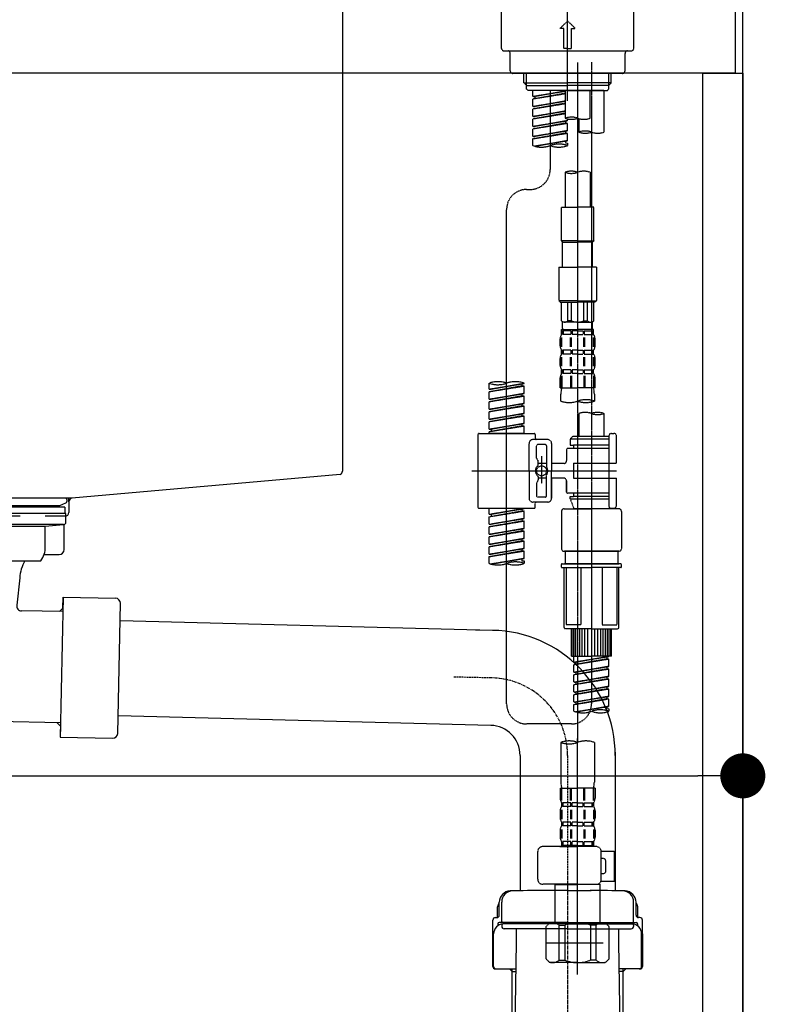
# Model space of a CAD drawing. Units: inches. Extents: x 0 to 26473, y -25 to 8845.
# Drawn here: x 11537 to 11835, y 2383 to 2777 of the extents above; entities that cross this region are included whole.
import ezdxf

# ---------------------------------------------------------------- set-up
doc = ezdxf.new("R2010")
doc.units = ezdxf.units.IN
doc.header["$MEASUREMENT"] = 0
for name, pattern in [('CENTER', [2, 1.25, -0.25, 0.25, -0.25]), ('CENTER2', [1.125, 0.75, -0.125, 0.125, -0.125]), ('DASHED', [0.75, 0.5, -0.25])]:
    doc.linetypes.add(name, pattern=pattern)
doc.layers.get('DEFPOINTS').update_dxf_attribs({"color": 146})
for name, color, linetype in [('111-壁仕上', 3, 'Continuous'), ('122-扉', 6, 'Continuous'), ('126-甲板', 2, 'Continuous'), ('150-機器', 8, 'Continuous'), ('166-寸法B', 11, 'Continuous')]:
    doc.layers.add(name, color=color, linetype=linetype)
doc.styles.add('KH001', font='txt')
doc.dimstyles.new('KH1xx030', dxfattribs={"dimscale": 30, "dimtxt": 2, "dimasz": 0.6, "dimexe": 0.3, "dimexo": 1.2, "dimgap": 0.5, "dimtad": 3, "dimdec": 1, "dimdsep": 46, "dimlunit": 6, "dimtxsty": 'KH001', "dimblk": 'DOT', "dimcen": 1, "dimdle": 1, "dimclrd": 256, "dimclre": 256, "dimclrt": 256, "dimadec": 0, "dimazin": 0, "dimtfac": 1, "dimtdec": 1, "dimtix": 1, "dimtmove": 2, "dimatfit": 3, "dimldrblk": 'CLOSEDBLANK', "dimfxl": 1, "dimtolj": 1, "dimtzin": 0, "dimlwd": -1, "dimlwe": -1, "dimarcsym": 0})

# ---------------------------------------------------------------- blocks, each defined once
blk = doc.blocks.new('KHB600HL-10_D')
at = {"layer": '150-機器', "linetype": 'Continuous'}
for p, q in [((200, -1.5), (200, -198.98)), ((199.06, -200.38), (91.89, -209.79)), ((91.89, -209.79), (-91.89, -209.79)), ((91.89, -209.79), (90.63, -210)), ((90.63, -211.35), (90.63, -210)), ((90.63, -211.27), (90.63, -215.5)), ((71.13, -217), (-69.87, -217)), ((89.13, -217), (81.13, -217))]:
    blk.add_line(p, q, dxfattribs=at)
for centre, start, end in [((198.5, -198.98), 291.8014, 0), ((92.13, -211.27), 99.3322, 180), ((89.13, -215.5), 270, 0)]:
    blk.add_arc(centre, 1.5, start, end, dxfattribs=at)
blk = doc.blocks.new('F402_D')
at = {"layer": '150-機器', "color": 161, "linetype": 'CENTER2'}
blk.add_line((0, -53.67), (0, 250.27), dxfattribs=at)
at = {"layer": '150-機器', "color": 13, "linetype": 'DASHED', "ltscale": 0.5}
for p, q in [((-26.43, -32.77), (-26.43, -12.32)), ((26.43, -32.77), (26.43, -12.32)), ((-2.99, -24.79), (0, -21.8)), ((2.99, -24.79), (0, -21.8)), ((-1.5, -24.79), (-2.99, -24.79)), ((-1.5, -32.77), (-1.5, -24.79)), ((1.5, -24.79), (2.99, -24.79)), ((1.5, -32.77), (1.5, -24.79)), ((-25.43, -33.77), (25.43, -33.77)), ((-22.94, -41.75), (-22.94, -34.76)), ((0, -32.77), (-1.5, -32.77)), ((0, -32.77), (1.5, -32.77)), ((22.94, -41.75), (22.94, -34.76)), ((-21.94, -42.74), (21.94, -42.74)), ((-17.45, -46.58), (-17.45, -42.74)), ((-16.44, -47.57), (-16.44, -42.74)), ((16.44, -47.57), (16.44, -42.74)), ((17.45, -46.58), (17.45, -42.74)), ((-17.45, -46.58), (0, -46.58)), ((-16.46, -47.57), (-17.45, -46.58)), ((17.45, -46.58), (0, -46.58)), ((16.46, -47.57), (17.45, -46.58)), ((-16.44, -47.59), (0, -47.59)), ((-16.41, -49.07), (-16.41, -47.57)), ((-15.91, -49.57), (-16.41, -49.07)), ((0, -49.57), (-15.96, -49.57)), ((14.51, -49.57), (-13.96, -49.57)), ((-13.96, -51.93), (-13.96, -49.57)), ((-13.96, -51.93), (-1, -49.84)), ((-13.96, -52.93), (-1, -50.6)), ((-13.96, -52.93), (-1, -50.84)), ((-1, -49.86), (-13.12, -52.04)), ((-6.98, -49.57), (-6.98, -57.77)), ((-6.98, -49.57), (-6.98, -81.17)), ((-1, -49.57), (-1, -60.69)), ((16.44, -47.59), (0, -47.59)), ((0, -49.57), (0, -48.22)), ((0, -49.57), (15.91, -49.57)), ((8.98, -60.69), (8.98, -49.57)), ((14.51, -49.57), (14.51, -66.22)), ((15.91, -49.57), (16.41, -49.07)), ((16.41, -49.07), (16.41, -47.57)), ((-13.96, -51.93), (-13.12, -52.04)), ((-13.96, -55.92), (-13.96, -52.93)), ((-13.96, -55.92), (-1, -53.83)), ((-13.96, -56.92), (-1, -54.59)), ((-13.96, -56.92), (-1, -54.83)), ((-13.12, -52.04), (-13.12, -52.78)), ((-1, -53.85), (-13.12, -56.03)), ((-13.96, -55.92), (-13.12, -56.03)), ((-13.96, -59.91), (-13.96, -56.92)), ((-13.96, -59.91), (-1, -57.82)), ((-13.96, -60.91), (-1, -58.58)), ((-13.96, -60.91), (-1, -58.82)), ((-1, -57.84), (-13.12, -60.02)), ((-13.96, -59.91), (-13.12, -60.02)), ((-13.96, -63.9), (-13.96, -60.91)), ((-13.96, -63.9), (0, -61.65)), ((-13.96, -64.9), (-0.85, -62.54)), ((-13.96, -64.9), (0, -62.64)), ((0, -61.65), (-13.12, -64)), ((-0.85, -61.8), (-0.85, -62.54)), ((-0.85, -61.8), (-0.85, -62.54)), ((-0.85, -62.54), (0, -62.64)), ((-0.85, -62.54), (0, -62.64)), ((0, -61.65), (0, -60.97)), ((0, -65.64), (0, -62.64)), ((0, -65.64), (0, -62.64)), ((4.54, -60.86), (4.54, -66.22)), ((-13.96, -63.9), (-13.12, -64)), ((-13.96, -67.89), (-13.96, -64.9)), ((-13.96, -67.89), (0, -65.64)), ((-13.96, -68.89), (-0.85, -66.53)), ((-13.96, -68.89), (0, -66.63)), ((0, -65.64), (-13.12, -67.99)), ((-0.85, -65.77), (-0.85, -66.53)), ((-0.85, -65.79), (-0.85, -66.53)), ((-0.85, -65.79), (-0.85, -66.53)), ((-0.85, -66.53), (0, -66.63)), ((-0.85, -66.53), (0, -66.63)), ((-0.8, -65.76), (0, -65.64)), ((0, -69.63), (0, -66.63)), ((0, -69.63), (0, -66.63)), ((-13.96, -67.89), (-13.12, -67.99)), ((-13.96, -71.62), (-13.96, -68.89)), ((-13.43, -71.79), (0, -69.63)), ((0, -69.63), (-12.87, -71.94)), ((-0.85, -69.76), (-0.85, -70.52)), ((-0.85, -69.78), (-0.85, -70.52)), ((-0.85, -69.78), (-0.85, -70.52)), ((-0.85, -70.52), (0, -70.62)), ((-0.85, -70.52), (0, -70.62)), ((-0.8, -69.75), (0, -69.63)), ((0, -70.62), (0, -71.62)), ((-1, -82.3), (-1, -96.27)), ((8.98, -82.3), (8.98, -96.27)), ((-16.41, -89.15), (-14.96, -89.15)), ((-24.39, -294.77), (-24.39, -97.13)), ((-2.49, -109.74), (-2.49, -96.27)), ((-2.49, -96.27), (3.99, -96.27)), ((10.47, -96.27), (3.99, -96.27)), ((10.47, -109.74), (10.47, -96.27)), ((3.99, -109.74), (-2.49, -109.74)), ((-2.49, -109.74), (-1.99, -110.24)), ((3.99, -109.74), (10.47, -109.74)), ((10.47, -109.74), (9.97, -110.24)), ((-1.99, -110.24), (3.99, -110.24)), ((-1.99, -120.21), (-1.99, -110.24)), ((9.97, -110.24), (3.99, -110.24)), ((9.97, -120.21), (9.97, -110.24)), ((-3.49, -120.21), (3.99, -120.21)), ((-3.49, -120.21), (-3.49, -133.67)), ((11.47, -120.21), (3.99, -120.21)), ((11.47, -120.21), (11.47, -133.67)), ((3.99, -133.67), (-3.49, -133.67)), ((-3.49, -133.67), (-2.99, -134.17)), ((3.99, -133.67), (11.47, -133.67)), ((11.47, -133.67), (10.97, -134.17)), ((-2.99, -134.17), (3.99, -134.17)), ((-2.49, -141.65), (-2.49, -134.17)), ((-2.44, -141.65), (-2.44, -134.17)), ((0.05, -141.65), (0.05, -134.17)), ((1.5, -141.65), (1.5, -134.17)), ((10.97, -134.17), (3.99, -134.17)), ((6.48, -141.65), (6.48, -134.17)), ((7.93, -141.65), (7.93, -134.17)), ((10.42, -141.65), (10.42, -134.17)), ((10.47, -141.65), (10.47, -134.17)), ((-2.44, -141.65), (-2.49, -141.65)), ((-2.49, -141.65), (-1.99, -142.15)), ((1.5, -141.65), (0.05, -141.65)), ((6.48, -141.65), (7.93, -141.65)), ((10.47, -141.65), (9.97, -142.15)), ((10.42, -141.65), (10.47, -141.65)), ((-2.49, -145.14), (3.99, -145.14)), ((-2.39, -147.14), (-2.39, -145.14)), ((-2.39, -145.14), (3.99, -145.14)), ((-1.99, -144.74), (-1.99, -142.15)), ((3.99, -142.15), (-1.99, -142.15)), ((-1.89, -145.14), (3.99, -145.14)), ((-1.89, -145.14), (3.99, -145.14)), ((3.99, -142.15), (9.97, -142.15)), ((10.37, -145.14), (3.99, -145.14)), ((9.97, -144.74), (9.97, -142.15)), ((10.37, -147.14), (10.37, -145.14)), ((-2.99, -151.68), (-2.99, -148.88)), ((-2.55, -151.99), (-2.55, -148.29)), ((-2, -145.64), (-2.39, -145.64)), ((-2, -147.14), (-2.39, -147.14)), ((-2.36, -151.99), (-2.36, -148.29)), ((-2, -145.64), (-2, -147.14)), ((1.32, -145.64), (-1.81, -145.64)), ((-1.81, -145.64), (-1.81, -147.14)), ((1.32, -147.14), (-1.81, -147.14)), ((1.09, -151.99), (1.09, -148.29)), ((1.32, -145.64), (1.32, -147.14)), ((1.55, -151.99), (1.55, -148.29)), ((3.99, -145.64), (1.78, -145.64)), ((1.78, -145.64), (1.78, -147.14)), ((3.99, -147.14), (1.78, -147.14)), ((3.99, -145.64), (6.2, -145.64)), ((3.99, -147.14), (6.2, -147.14)), ((6.2, -145.64), (6.2, -147.14)), ((6.43, -151.99), (6.43, -148.29)), ((6.66, -145.64), (9.79, -145.64)), ((6.66, -145.64), (6.66, -147.14)), ((6.66, -147.14), (9.79, -147.14)), ((6.89, -151.99), (6.89, -148.29)), ((9.79, -145.64), (9.79, -147.14)), ((9.98, -145.64), (10.37, -145.64)), ((9.98, -145.64), (9.98, -147.14)), ((9.98, -147.14), (10.37, -147.14)), ((10.34, -151.99), (10.34, -148.29)), ((10.53, -151.99), (10.53, -148.29)), ((10.97, -151.68), (10.97, -148.88)), ((-2.39, -154.92), (-2.39, -153.42)), ((-2, -153.42), (-2.39, -153.42)), ((-2, -153.42), (-2, -154.92)), ((-1.81, -153.42), (-1.81, -154.92)), ((1.32, -153.42), (-1.81, -153.42)), ((1.32, -153.42), (1.32, -154.92)), ((1.78, -153.42), (1.78, -154.92)), ((3.99, -153.42), (1.78, -153.42)), ((3.99, -153.42), (6.2, -153.42)), ((6.2, -153.42), (6.2, -154.92)), ((6.66, -153.42), (6.66, -154.92)), ((6.66, -153.42), (9.79, -153.42)), ((9.79, -153.42), (9.79, -154.92)), ((9.98, -153.42), (9.98, -154.92)), ((9.98, -153.42), (10.37, -153.42)), ((10.37, -154.92), (10.37, -153.42)), ((-2.99, -159.46), (-2.99, -156.66)), ((-2.55, -159.79), (-2.55, -156.1)), ((-2, -154.92), (-2.39, -154.92)), ((-2.36, -159.79), (-2.36, -156.1)), ((1.32, -154.92), (-1.81, -154.92)), ((1.09, -159.79), (1.09, -156.1)), ((1.55, -159.79), (1.55, -156.1)), ((3.99, -154.92), (1.78, -154.92)), ((3.99, -154.92), (6.2, -154.92)), ((6.43, -159.79), (6.43, -156.1)), ((6.66, -154.92), (9.79, -154.92)), ((6.89, -159.79), (6.89, -156.1)), ((9.98, -154.92), (10.37, -154.92)), ((10.34, -159.79), (10.34, -156.1)), ((10.53, -159.79), (10.53, -156.1)), ((10.97, -159.46), (10.97, -156.66)), ((-2.39, -162.7), (-2.39, -161.2)), ((-2, -161.2), (-2.39, -161.2)), ((-2, -161.2), (-2, -162.7)), ((-1.81, -161.2), (-1.81, -162.7)), ((1.32, -161.2), (-1.81, -161.2)), ((1.32, -161.2), (1.32, -162.7)), ((1.78, -161.2), (1.78, -162.7)), ((3.99, -161.2), (1.78, -161.2)), ((3.99, -161.2), (6.2, -161.2)), ((6.2, -161.2), (6.2, -162.7)), ((6.66, -161.2), (6.66, -162.7)), ((6.66, -161.2), (9.79, -161.2)), ((9.79, -161.2), (9.79, -162.7)), ((9.98, -161.2), (9.98, -162.7)), ((9.98, -161.2), (10.37, -161.2)), ((10.37, -162.7), (10.37, -161.2)), ((-2.99, -168.48), (-2.99, -164.44)), ((-2.55, -163.57), (-2.55, -168.48)), ((-2, -162.7), (-2.39, -162.7)), ((-2.36, -163.57), (-2.36, -168.48)), ((1.32, -162.7), (-1.81, -162.7)), ((1.09, -163.57), (1.09, -168.48)), ((1.55, -163.57), (1.55, -168.48)), ((3.99, -162.7), (1.78, -162.7)), ((3.99, -162.7), (6.2, -162.7)), ((6.43, -163.57), (6.43, -168.48)), ((6.66, -162.7), (9.79, -162.7)), ((6.89, -163.57), (6.89, -168.48)), ((9.98, -162.7), (10.37, -162.7)), ((10.34, -163.57), (10.34, -168.48)), ((10.53, -163.57), (10.53, -168.48)), ((10.97, -168.48), (10.97, -164.44)), ((-31.37, -168.94), (-31.37, -166.58)), ((-31.37, -168.94), (-17.4, -166.69)), ((-31.37, -169.94), (-18.25, -167.58)), ((-31.37, -169.94), (-17.4, -167.69)), ((-31.37, -168.94), (-30.52, -169.05)), ((-17.4, -166.69), (-30.52, -169.05)), ((-18.25, -166.84), (-18.25, -167.58)), ((-18.25, -167.58), (-17.4, -167.69)), ((-18.25, -167.58), (-17.4, -167.69)), ((-18.25, -167.58), (-17.4, -167.69)), ((-17.4, -166.69), (-17.4, -166.58)), ((-17.4, -170.68), (-17.4, -167.69)), ((-17.4, -170.68), (-17.4, -167.69)), ((-2.99, -168.48), (3.99, -168.48)), ((10.97, -168.48), (3.99, -168.48)), ((-31.37, -172.93), (-31.37, -169.94)), ((-31.37, -172.93), (-17.4, -170.68)), ((-31.37, -173.93), (-18.25, -171.57)), ((-31.37, -173.93), (-17.4, -171.68)), ((-31.37, -172.93), (-30.52, -173.04)), ((-17.4, -170.68), (-30.52, -173.04)), ((-18.25, -170.83), (-18.25, -171.57)), ((-18.25, -170.83), (-18.25, -171.57)), ((-18.25, -171.57), (-17.4, -171.68)), ((-18.25, -171.57), (-17.4, -171.68)), ((-17.4, -174.67), (-17.4, -171.68)), ((-17.4, -174.67), (-17.4, -171.68)), ((-2.69, -173.73), (-2.69, -170.91)), ((10.67, -170.91), (10.67, -173.73)), ((-31.37, -176.92), (-31.37, -173.93)), ((-31.37, -176.92), (-17.4, -174.67)), ((-31.37, -177.92), (-18.25, -175.56)), ((-31.37, -177.92), (-17.4, -175.67)), ((-31.37, -176.92), (-30.52, -177.03)), ((-17.4, -174.67), (-30.52, -177.03)), ((-18.25, -174.8), (-18.25, -175.56)), ((-18.25, -174.82), (-18.25, -175.56)), ((-18.25, -174.82), (-18.25, -175.56)), ((-18.25, -175.56), (-17.4, -175.67)), ((-18.25, -175.56), (-17.4, -175.67)), ((-18.25, -175.56), (-17.4, -175.67)), ((-18.2, -174.8), (-17.4, -174.67)), ((-17.4, -178.66), (-17.4, -175.67)), ((-17.4, -178.66), (-17.4, -175.67)), ((-31.37, -180.91), (-31.37, -177.92)), ((-31.37, -180.91), (-17.4, -178.66)), ((-31.37, -181.91), (-18.25, -179.55)), ((-31.37, -181.91), (-17.4, -179.65)), ((-31.37, -180.91), (-30.52, -181.02)), ((-17.4, -178.66), (-30.52, -181.02)), ((-18.25, -178.81), (-18.25, -179.55)), ((-18.25, -178.81), (-18.25, -179.55)), ((-18.25, -179.55), (-17.4, -179.65)), ((-18.25, -179.55), (-17.4, -179.65)), ((-17.4, -182.65), (-17.4, -179.65)), ((-17.4, -182.65), (-17.4, -179.65)), ((4.54, -178.69), (4.54, -187.88)), ((14.51, -178.69), (14.51, -187.88)), ((-31.37, -184.9), (-31.37, -181.91)), ((-31.37, -184.9), (-17.4, -182.65)), ((-31.37, -185.9), (-18.25, -183.54)), ((-31.37, -185.9), (-17.4, -183.64)), ((-31.37, -184.9), (-30.52, -185)), ((-17.4, -182.65), (-30.52, -185)), ((-18.25, -182.78), (-18.25, -183.54)), ((-18.25, -182.8), (-18.25, -183.54)), ((-18.25, -182.8), (-18.25, -183.54)), ((-18.25, -183.54), (-17.4, -183.64)), ((-18.25, -183.54), (-17.4, -183.64)), ((-18.2, -182.78), (-17.4, -182.65)), ((-17.4, -186.64), (-17.4, -183.64)), ((-17.4, -186.64), (-17.4, -183.64)), ((-35.85, -187.13), (-35.85, -216.06)), ((-35.36, -186.64), (-13.41, -186.64)), ((-31.37, -186.64), (-31.37, -185.9)), ((-17.4, -186.64), (-31.37, -186.64)), ((-30.52, -185), (-30.52, -185.75)), ((-12.92, -187.13), (-12.92, -188.63)), ((2.04, -187.88), (1.05, -188.88)), ((4.54, -187.88), (2.04, -187.88)), ((4.54, -188.68), (4.49, -188.68)), ((16.51, -187.88), (4.54, -187.88)), ((16.51, -187.63), (16.51, -187.88)), ((16.51, -187.88), (16.51, -198.6)), ((17.5, -186.64), (18.5, -186.64)), ((19.5, -198.6), (19.5, -187.63)), ((-15.41, -201.6), (-15.41, -190.63)), ((-7.93, -189.13), (-13.91, -189.13)), ((-12.42, -196.48), (-12.42, -191.62)), ((-8.93, -191.12), (-11.92, -191.12)), ((-8.43, -191.62), (-8.43, -199.92)), ((-6.43, -190.63), (-6.43, -201.6)), ((16.51, -192.62), (0.05, -192.62)), ((16.51, -188.88), (1.05, -188.88)), ((1.05, -188.88), (1.05, -191.37)), ((1.05, -191.37), (2.29, -191.37)), ((2.29, -191.37), (2.29, -192.62)), ((16.51, -191.37), (2.29, -191.37)), ((-12.35, -196.73), (-11.79, -197.7)), ((-10.42, -195.73), (-10.42, -206.68)), ((-10.42, -196.61), (-10.42, -206.58)), ((-0.45, -193.12), (-0.45, -197.66)), ((-11.72, -199.2), (-11.72, -197.95)), ((-8.43, -198.65), (-11.72, -198.64)), ((-1.45, -198.65), (-6.43, -198.65)), ((2.29, -198.6), (2.29, -204.59)), ((2.29, -198.6), (19.5, -198.6)), ((16.51, -198.6), (16.51, -215.74)), ((-38.3, -201.6), (19.5, -201.6)), ((-15.41, -201.6), (-15.41, -212.57)), ((-11.72, -204), (-11.72, -205.24)), ((-8.43, -204.55), (-11.72, -204.55)), ((-8.43, -211.57), (-8.43, -203.27)), ((-6.43, -212.57), (-6.43, -201.6)), ((-1.45, -204.54), (-6.43, -204.54)), ((-6.43, -204.54), (-6.43, -212.57)), ((2.29, -204.59), (19.5, -204.59)), ((16.76, -204.59), (19.5, -204.59)), ((19.5, -215.56), (19.5, -204.59)), ((-12.42, -206.72), (-12.42, -211.57)), ((-12.35, -206.47), (-11.79, -205.49)), ((-0.45, -205.54), (-0.45, -210.07)), ((-0.45, -210.07), (-0.45, -205.54)), ((-8.93, -212.07), (-11.92, -212.07)), ((16.51, -210.57), (0.05, -210.57)), ((1.05, -211.82), (2.29, -211.82)), ((1.05, -212.82), (1.05, -211.82)), ((2.29, -210.57), (2.29, -211.82)), ((16.51, -211.82), (2.29, -211.82)), ((-7.93, -214.06), (-13.91, -214.06)), ((-12.92, -216.06), (-12.92, -214.56)), ((-7.93, -214.06), (-12.42, -214.06)), ((1.05, -212.82), (16.51, -212.82)), ((1.05, -212.82), (2.54, -216.81)), ((9.53, -212.87), (9.53, -294.77)), ((16.74, -216.2), (16.51, -216.81)), ((-35.36, -216.56), (-13.41, -216.56)), ((-31.37, -218.92), (-31.37, -216.56)), ((-31.37, -218.92), (-17.4, -216.67)), ((-31.37, -219.92), (-18.25, -217.56)), ((-31.37, -219.92), (-17.4, -217.66)), ((-31.37, -218.92), (-30.52, -219.02)), ((-31.37, -222.91), (-31.37, -219.92)), ((-17.4, -216.67), (-30.52, -219.02)), ((-30.52, -219.02), (-30.52, -219.77)), ((-18.25, -216.82), (-18.25, -217.56)), ((-18.25, -217.56), (-17.4, -217.66)), ((-18.25, -217.56), (-17.4, -217.66)), ((-18.25, -217.56), (-17.4, -217.66)), ((-17.4, -220.66), (-17.4, -217.66)), ((-17.4, -220.66), (-17.4, -217.66)), ((-2.44, -217.8), (-2.44, -232.76)), ((-1.45, -216.81), (9.53, -216.81)), ((16.51, -216.81), (2.54, -216.81)), ((20.5, -216.81), (9.53, -216.81)), ((17.5, -216.56), (18.5, -216.56)), ((21.49, -217.8), (21.49, -232.76)), ((-31.37, -222.91), (-17.4, -220.66)), ((-31.37, -223.91), (-18.25, -221.55)), ((-31.37, -223.91), (-17.4, -221.65)), ((-31.37, -222.91), (-30.52, -223.01)), ((-31.37, -226.9), (-31.37, -223.91)), ((-17.4, -220.66), (-30.52, -223.01)), ((-18.25, -220.81), (-18.25, -221.55)), ((-18.25, -220.81), (-18.25, -221.55)), ((-18.25, -221.55), (-17.4, -221.65)), ((-18.25, -221.55), (-17.4, -221.65)), ((-17.4, -224.65), (-17.4, -221.65)), ((-17.4, -224.65), (-17.4, -221.65)), ((-31.37, -226.9), (-17.4, -224.65)), ((-31.37, -227.9), (-18.25, -225.54)), ((-31.37, -227.9), (-17.4, -225.64)), ((-31.37, -226.9), (-30.52, -227)), ((-31.37, -230.89), (-31.37, -227.9)), ((-17.4, -224.65), (-30.52, -227)), ((-18.25, -224.78), (-18.25, -225.54)), ((-18.25, -224.8), (-18.25, -225.54)), ((-18.25, -224.8), (-18.25, -225.54)), ((-18.25, -225.54), (-17.4, -225.64)), ((-18.25, -225.54), (-17.4, -225.64)), ((-18.25, -225.54), (-17.4, -225.64)), ((-18.2, -224.77), (-17.4, -224.65)), ((-17.4, -228.64), (-17.4, -225.64)), ((-17.4, -228.64), (-17.4, -225.64)), ((-31.37, -230.89), (-17.4, -228.64)), ((-31.37, -231.88), (-18.25, -229.53)), ((-31.37, -231.88), (-17.4, -229.63)), ((-31.37, -230.89), (-30.52, -230.99)), ((-31.37, -234.88), (-31.37, -231.88)), ((-17.4, -228.64), (-30.52, -230.99)), ((-18.25, -228.79), (-18.25, -229.53)), ((-18.25, -228.79), (-18.25, -229.53)), ((-18.25, -229.53), (-17.4, -229.63)), ((-18.25, -229.53), (-17.4, -229.63)), ((-17.4, -232.62), (-17.4, -229.63)), ((-17.4, -232.62), (-17.4, -229.63)), ((-31.37, -234.88), (-17.4, -232.62)), ((-31.37, -235.87), (-18.25, -233.52)), ((-31.37, -235.87), (-17.4, -233.62)), ((-31.37, -234.88), (-30.52, -234.98)), ((-31.37, -238.61), (-31.37, -235.87)), ((-17.4, -232.62), (-30.52, -234.98)), ((-18.25, -232.76), (-18.25, -233.52)), ((-18.25, -232.78), (-18.25, -233.52)), ((-18.25, -232.78), (-18.25, -233.52)), ((-18.25, -233.52), (-17.4, -233.62)), ((-18.25, -233.52), (-17.4, -233.62)), ((-18.2, -232.75), (-17.4, -232.62)), ((-17.4, -236.61), (-17.4, -233.62)), ((-17.4, -236.61), (-17.4, -233.62)), ((-1.45, -233.76), (9.53, -233.76)), ((9.53, -233.76), (-1.45, -233.76)), ((-0.95, -233.76), (-0.95, -238.75)), ((9.53, -233.75), (-0.27, -233.75)), ((9.53, -233.75), (19.33, -233.75)), ((20.5, -233.76), (9.53, -233.76)), ((9.53, -233.76), (20.5, -233.76)), ((20, -233.76), (20, -238.75)), ((-30.84, -238.78), (-17.4, -236.61)), ((-17.4, -236.61), (-30.28, -238.93)), ((-18.25, -236.75), (-18.25, -237.51)), ((-18.25, -236.77), (-18.25, -237.51)), ((-18.25, -236.77), (-18.25, -237.51)), ((-18.25, -237.51), (-17.4, -237.61)), ((-18.25, -237.51), (-17.4, -237.61)), ((-18.2, -236.74), (-17.4, -236.61)), ((-17.4, -237.61), (-17.4, -238.61)), ((-2.44, -240.04), (-2.44, -238.95)), ((-2.24, -238.75), (-1.45, -238.75)), ((-1.45, -238.75), (9.53, -238.75)), ((-0.95, -238.75), (-1.45, -238.75)), ((9.53, -238.75), (-1.45, -238.75)), ((-0.95, -238.75), (-1.45, -238.75)), ((20.5, -238.75), (9.53, -238.75)), ((9.53, -238.75), (20.5, -238.75)), ((20, -238.75), (20.5, -238.75)), ((20, -238.75), (20.5, -238.75)), ((21.29, -238.75), (20.5, -238.75)), ((21.49, -240.04), (21.49, -238.95)), ((-2.24, -240.24), (9.53, -240.24)), ((-1.45, -264.18), (-1.45, -240.24)), ((-0.58, -240.24), (-0.58, -263.18)), ((5.26, -240.24), (5.26, -263.18)), ((21.29, -240.24), (9.53, -240.24)), ((13.79, -240.24), (13.79, -263.18)), ((19.63, -240.24), (19.63, -263.18)), ((20.5, -264.18), (20.5, -240.24)), ((5.26, -263.18), (-0.58, -263.18)), ((13.79, -263.18), (19.63, -263.18)), ((9.53, -264.68), (-0.95, -264.68)), ((1.55, -275.65), (1.55, -264.68)), ((1.85, -275.65), (1.85, -264.68)), ((2.44, -275.65), (2.44, -264.68)), ((3.14, -275.65), (3.14, -264.68)), ((3.94, -275.65), (3.94, -264.68)), ((4.84, -275.65), (4.84, -264.68)), ((5.83, -275.65), (5.83, -264.68)), ((6.93, -275.65), (6.93, -264.68)), ((8.13, -275.65), (8.13, -264.68)), ((9.53, -264.68), (20, -264.68)), ((10.92, -275.65), (10.92, -264.68)), ((12.12, -275.65), (12.12, -264.68)), ((13.22, -275.65), (13.22, -264.68)), ((14.21, -275.65), (14.21, -264.68)), ((15.11, -275.65), (15.11, -264.68)), ((15.91, -275.65), (15.91, -264.68)), ((16.61, -275.65), (16.61, -264.68)), ((17.2, -275.65), (17.2, -264.68)), ((17.5, -275.65), (17.5, -264.68)), ((1.55, -275.65), (9.53, -275.65)), ((2.54, -278.01), (2.54, -275.65)), ((2.54, -278.01), (16.51, -275.76)), ((2.54, -279.01), (15.66, -276.65)), ((2.54, -279.01), (16.51, -276.76)), ((2.54, -278.01), (3.39, -278.12)), ((2.54, -282), (2.54, -279.01)), ((16.51, -275.76), (3.39, -278.12)), ((3.39, -278.86), (3.39, -278.12)), ((17.5, -275.65), (9.53, -275.65)), ((15.66, -275.91), (15.66, -276.65)), ((15.66, -276.65), (16.51, -276.76)), ((15.66, -276.65), (16.51, -276.76)), ((15.66, -276.65), (16.51, -276.76)), ((16.51, -279.75), (16.51, -276.76)), ((16.51, -279.75), (16.51, -276.76)), ((2.54, -282), (16.51, -279.75)), ((2.54, -283), (15.66, -280.64)), ((2.54, -283), (16.51, -280.75)), ((2.54, -282), (3.39, -282.11)), ((2.54, -285.99), (2.54, -283)), ((16.51, -279.75), (3.39, -282.11)), ((3.39, -282.85), (3.39, -282.11)), ((15.66, -279.9), (15.66, -280.64)), ((15.66, -279.9), (15.66, -280.64)), ((15.66, -280.64), (16.51, -280.75)), ((15.66, -280.64), (16.51, -280.75)), ((16.51, -283.74), (16.51, -280.75)), ((16.51, -283.74), (16.51, -280.75)), ((2.54, -285.99), (16.51, -283.74)), ((2.54, -286.99), (15.66, -284.63)), ((2.54, -286.99), (16.51, -284.74)), ((2.54, -285.99), (3.39, -286.1)), ((2.54, -289.98), (2.54, -286.99)), ((16.51, -283.74), (3.39, -286.1)), ((3.39, -286.84), (3.39, -286.1)), ((15.66, -283.88), (15.66, -284.63)), ((15.66, -283.89), (15.66, -284.63)), ((15.66, -283.89), (15.66, -284.63)), ((15.66, -284.63), (16.51, -284.74)), ((15.66, -284.63), (16.51, -284.74)), ((15.66, -284.63), (16.51, -284.74)), ((15.71, -283.87), (16.51, -283.74)), ((16.51, -287.73), (16.51, -284.74)), ((16.51, -287.73), (16.51, -284.74)), ((2.54, -289.98), (16.51, -287.73)), ((2.54, -290.98), (15.66, -288.62)), ((2.54, -290.98), (16.51, -288.73)), ((2.54, -289.98), (3.39, -290.09)), ((2.54, -293.97), (2.54, -290.98)), ((16.51, -287.73), (3.39, -290.09)), ((3.39, -290.83), (3.39, -290.09)), ((15.66, -287.88), (15.66, -288.62)), ((15.66, -287.88), (15.66, -288.62)), ((15.66, -288.62), (16.51, -288.73)), ((15.66, -288.62), (16.51, -288.73)), ((16.51, -291.72), (16.51, -288.73)), ((16.51, -291.72), (16.51, -288.73)), ((2.54, -293.97), (16.51, -291.72)), ((2.54, -294.97), (15.66, -292.61)), ((2.54, -294.97), (16.51, -292.72)), ((2.54, -293.97), (3.39, -294.08)), ((2.54, -297.7), (2.54, -294.97)), ((16.51, -291.72), (3.39, -294.08)), ((3.39, -294.81), (3.39, -294.08)), ((15.66, -291.85), (15.66, -292.61)), ((15.66, -291.87), (15.66, -292.61)), ((15.66, -291.87), (15.66, -292.61)), ((15.66, -292.61), (16.51, -292.72)), ((15.66, -292.61), (16.51, -292.72)), ((15.71, -291.85), (16.51, -291.72)), ((16.51, -295.71), (16.51, -292.72)), ((16.51, -295.71), (16.51, -292.72)), ((3.07, -297.87), (16.51, -295.71)), ((16.51, -295.71), (3.63, -298.02)), ((15.66, -295.84), (15.66, -296.6)), ((15.66, -295.86), (15.66, -296.6)), ((15.66, -295.86), (15.66, -296.6)), ((15.66, -296.6), (16.51, -296.7)), ((15.66, -296.6), (16.51, -296.7)), ((15.71, -295.84), (16.51, -295.71)), ((16.51, -296.7), (16.51, -297.7)), ((1.55, -302.75), (-16.41, -302.75)), ((-2.69, -310.13), (-2.69, -326.01)), ((3.99, -402.9), (3.99, -308.59)), ((10.67, -310.13), (10.67, -326.01)), ((-2.99, -328.44), (-2.99, -332.48)), ((-2.99, -328.44), (3.99, -328.44)), ((-2.55, -333.35), (-2.55, -328.44)), ((-2.36, -333.35), (-2.36, -328.44)), ((1.09, -333.35), (1.09, -328.44)), ((1.55, -333.35), (1.55, -328.44)), ((10.97, -328.44), (3.99, -328.44)), ((6.43, -333.35), (6.43, -328.44)), ((6.89, -333.35), (6.89, -328.44)), ((10.34, -333.35), (10.34, -328.44)), ((10.53, -333.35), (10.53, -328.44)), ((10.97, -328.44), (10.97, -332.48)), ((-2.39, -334.22), (-2.39, -335.72)), ((-2, -334.22), (-2.39, -334.22)), ((-2, -335.72), (-2, -334.22)), ((-1.81, -335.72), (-1.81, -334.22)), ((1.32, -334.22), (-1.81, -334.22)), ((1.32, -335.72), (1.32, -334.22)), ((1.78, -335.72), (1.78, -334.22)), ((3.99, -334.22), (1.78, -334.22)), ((3.99, -334.22), (6.2, -334.22)), ((6.2, -335.72), (6.2, -334.22)), ((6.66, -335.72), (6.66, -334.22)), ((6.66, -334.22), (9.79, -334.22)), ((9.79, -335.72), (9.79, -334.22)), ((9.98, -335.72), (9.98, -334.22)), ((9.98, -334.22), (10.37, -334.22)), ((10.37, -334.22), (10.37, -335.72)), ((-2.99, -337.46), (-2.99, -340.26)), ((-2.55, -337.12), (-2.55, -340.82)), ((-2, -335.72), (-2.39, -335.72)), ((-2.36, -337.12), (-2.36, -340.82)), ((1.32, -335.72), (-1.81, -335.72)), ((1.09, -337.12), (1.09, -340.82)), ((1.55, -337.12), (1.55, -340.82)), ((3.99, -335.72), (1.78, -335.72)), ((3.99, -335.72), (6.2, -335.72)), ((6.43, -337.12), (6.43, -340.82)), ((6.66, -335.72), (9.79, -335.72)), ((6.89, -337.12), (6.89, -340.82)), ((9.98, -335.72), (10.37, -335.72)), ((10.34, -337.12), (10.34, -340.82)), ((10.53, -337.12), (10.53, -340.82)), ((10.97, -337.46), (10.97, -340.26)), ((-2.39, -342), (-2.39, -343.5)), ((-2, -342), (-2.39, -342)), ((-2, -343.5), (-2, -342)), ((-1.81, -343.5), (-1.81, -342)), ((1.32, -342), (-1.81, -342)), ((1.32, -343.5), (1.32, -342)), ((1.78, -343.5), (1.78, -342)), ((3.99, -342), (1.78, -342)), ((3.99, -342), (6.2, -342)), ((6.2, -343.5), (6.2, -342)), ((6.66, -343.5), (6.66, -342)), ((6.66, -342), (9.79, -342)), ((9.79, -343.5), (9.79, -342)), ((9.98, -343.5), (9.98, -342)), ((9.98, -342), (10.37, -342)), ((10.37, -342), (10.37, -343.5)), ((-2.99, -345.24), (-2.99, -348.03)), ((-2.55, -344.93), (-2.55, -348.63)), ((-2, -343.5), (-2.39, -343.5)), ((-2.36, -344.93), (-2.36, -348.63)), ((1.32, -343.5), (-1.81, -343.5)), ((1.09, -344.93), (1.09, -348.63)), ((1.55, -344.93), (1.55, -348.63)), ((3.99, -343.5), (1.78, -343.5)), ((3.99, -343.5), (6.2, -343.5)), ((6.43, -344.93), (6.43, -348.63)), ((6.66, -343.5), (9.79, -343.5)), ((6.89, -344.93), (6.89, -348.63)), ((9.98, -343.5), (10.37, -343.5)), ((10.34, -344.93), (10.34, -348.63)), ((10.53, -344.93), (10.53, -348.63)), ((10.97, -345.24), (10.97, -348.03)), ((-2, -349.78), (-2.39, -349.78)), ((-2.39, -349.78), (-2.39, -351.78)), ((-2, -351.28), (-2, -349.78)), ((1.32, -349.78), (-1.81, -349.78)), ((-1.81, -351.28), (-1.81, -349.78)), ((1.32, -351.28), (1.32, -349.78)), ((3.99, -349.78), (1.78, -349.78)), ((1.78, -351.28), (1.78, -349.78)), ((3.99, -349.78), (6.2, -349.78)), ((6.2, -351.28), (6.2, -349.78)), ((6.66, -349.78), (9.79, -349.78)), ((6.66, -351.28), (6.66, -349.78)), ((9.79, -351.28), (9.79, -349.78)), ((9.98, -349.78), (10.37, -349.78)), ((9.98, -351.28), (9.98, -349.78)), ((10.37, -349.78), (10.37, -351.78)), ((-11.97, -364.84), (-11.97, -353.77)), ((11.47, -351.78), (-9.97, -351.78)), ((-3.09, -351.78), (3.99, -351.78)), ((-2, -351.28), (-2.39, -351.28)), ((1.32, -351.28), (-1.81, -351.28)), ((3.99, -351.28), (1.78, -351.28)), ((3.99, -351.28), (6.2, -351.28)), ((6.66, -351.28), (9.79, -351.28)), ((9.98, -351.28), (10.37, -351.28)), ((13.45, -353.57), (18.75, -353.57)), ((13.46, -364.84), (13.46, -353.77)), ((18.75, -365.54), (18.75, -353.57)), ((14.26, -356.56), (13.46, -356.56)), ((15.26, -361.55), (15.26, -357.56)), ((13.34, -365.54), (18.75, -365.54)), ((13.46, -362.55), (14.26, -362.55)), ((3.99, -366.84), (-9.97, -366.84)), ((-4.89, -366.84), (-4.99, -366.93)), ((-4.99, -366.93), (3.99, -366.93)), ((-4.99, -382.19), (-4.99, -366.93)), ((3.99, -366.84), (11.47, -366.84)), ((12.97, -366.93), (3.99, -366.93)), ((12.87, -366.84), (12.97, -366.93)), ((12.97, -382.19), (12.97, -366.93)), ((-8.58, -383.69), (-7.08, -382.19)), ((-8.58, -396.66), (-8.58, -383.69)), ((-7.08, -382.19), (3.99, -382.19)), ((-5.94, -382.19), (3.99, -382.19)), ((-3.38, -383.19), (-1.14, -383.19)), ((-3.38, -397.15), (-3.38, -383.19)), ((-1.14, -383.19), (-1.14, -397.15)), ((13.92, -382.19), (3.99, -382.19)), ((15.06, -382.19), (3.99, -382.19)), ((11.35, -383.19), (9.12, -383.19)), ((9.12, -383.19), (9.12, -397.15)), ((11.35, -397.15), (11.35, -383.19)), ((16.56, -383.69), (15.06, -382.19)), ((16.56, -396.66), (16.56, -383.69)), ((3.99, -388.18), (4.03, -388.18)), ((-8.58, -390.17), (14.21, -390.17)), ((-8.58, -396.66), (-7.08, -398.15)), ((-3.38, -397.15), (-1.14, -397.15)), ((11.35, -397.15), (9.12, -397.15)), ((16.56, -396.66), (15.06, -398.15)), ((3.99, -398.15), (-7.08, -398.15)), ((3.99, -398.15), (15.06, -398.15))]:
    blk.add_line(p, q, dxfattribs=at)
at = {"layer": '150-機器', "color": 13, "linetype": 'CENTER2'}
for p, q in [((3.99, -38.38), (3.99, -310.13)), ((9.52, -38.29), (9.52, -239.41))]:
    blk.add_line(p, q, dxfattribs=at)
at = {"layer": '150-機器', "color": 13, "linetype": 'DASHED', "ltscale": 0.5}
blk.add_circle((-10.42, -201.6), 1.99, dxfattribs=at)
for centre, radius, start, end in [((-25.43, -32.77), 0.997, 180, 270), ((-23.94, -34.76), 0.997, 0, 90), ((23.94, -34.76), 0.997, 90, 180), ((25.43, -32.77), 0.997, 270, 0), ((-21.94, -41.75), 0.997, 180, 270), ((21.94, -41.75), 0.997, 270, 0), ((1.5, -67.74), 7.48, 70.5288, 109.4712), ((1.5, -53.64), 7.48, 250.5288, 289.4712), ((6.48, -53.64), 7.48, 250.5288, 289.4712), ((7.03, -73.27), 7.48, 70.5288, 109.4712), ((7.03, -59.17), 7.48, 250.5288, 289.4712), ((12.02, -59.17), 7.48, 250.5288, 289.4712), ((-10.47, -61.75), 10.47, 250.5288, 289.4712), ((-3.49, -81.49), 10.47, 70.5288, 109.4712), ((-3.49, -61.75), 10.47, 250.5288, 289.4712), ((-14.96, -81.17), 7.98, 270, 0), ((1.5, -89.35), 7.48, 70.5288, 109.4712), ((1.5, -75.25), 7.48, 250.5288, 289.4712), ((6.48, -89.35), 7.48, 70.5288, 109.4712), ((-16.41, -97.13), 7.98, 90, 180), ((-1.19, -140.34), 1.81, 226.3972, 313.6028), ((3.99, -135.67), 6.48, 247.3801, 270), ((3.99, -135.67), 6.48, 270, 292.6199), ((9.17, -140.34), 1.81, 226.3972, 313.6028), ((-1.6, -144.74), 0.399, 180, 270), ((9.57, -144.74), 0.399, 270, 0), ((-0.15, -148.88), 2.84, 142.1507, 180), ((8.13, -148.88), 2.84, 0, 37.8493), ((-0.15, -151.68), 2.84, 180, 217.8493), ((8.13, -151.68), 2.84, 322.1507, 0), ((-0.15, -156.66), 2.84, 142.1507, 180), ((8.13, -156.66), 2.84, 0, 37.8493), ((-0.15, -159.46), 2.84, 180, 217.8493), ((8.13, -159.46), 2.84, 322.1507, 0), ((-0.15, -164.44), 2.84, 142.1507, 180), ((8.13, -164.44), 2.84, 0, 37.8493), ((-27.88, -176.45), 10.47, 70.5288, 109.4712), ((-27.88, -156.71), 10.47, 250.5288, 289.4712), ((-20.89, -176.45), 10.47, 70.5288, 109.4712), ((7.28, -170.91), 9.97, 165.9301, 180), ((0.7, -170.91), 9.97, 0, 14.0699), ((0.65, -164.28), 10.02, 250.5288, 289.4712), ((7.33, -183.18), 10.02, 70.5288, 109.4712), ((7.33, -164.28), 10.02, 250.5288, 289.4712), ((7.03, -185.74), 7.48, 70.5288, 109.4712), ((12.02, -185.74), 7.48, 70.5288, 109.4712), ((12.02, -171.63), 7.48, 250.5288, 289.4712), ((-35.36, -187.13), 0.499, 90, 180), ((-13.41, -187.13), 0.499, 0, 90), ((-12.42, -188.63), 0.499, 180, 270), ((17.5, -187.63), 0.997, 90, 180), ((18.5, -187.63), 0.997, 0, 90), ((-13.91, -190.63), 1.5, 90, 180), ((-11.92, -191.62), 0.499, 90, 180), ((-8.93, -191.62), 0.499, 0, 90), ((-7.93, -190.63), 1.5, 0, 90), ((0.05, -193.12), 0.499, 90, 180), ((-11.92, -196.48), 0.499, 180, 210), ((-10.5, -201.55), 2.41, 126.0657, 181.0877), ((-12.22, -199.2), 0.499, 306.0657, 0), ((-12.22, -197.95), 0.499, 0, 30), ((-7.93, -199.92), 0.499, 180, 214.0506), ((-10.34, -201.55), 2.41, 358.9123, 34.0506), ((-1.45, -197.66), 0.997, 270, 0), ((-10.5, -201.64), 2.41, 178.9123, 233.9343), ((-12.22, -204), 0.499, 0, 53.9343), ((-7.93, -203.27), 0.499, 145.9494, 180), ((-10.34, -201.64), 2.41, 325.9494, 1.0877), ((-1.45, -205.54), 0.997, 0, 90), ((-11.92, -206.72), 0.499, 150, 180), ((-12.22, -205.24), 0.499, 330, 0), ((-11.92, -211.57), 0.499, 180, 270), ((-8.93, -211.57), 0.499, 270, 0), ((0.05, -210.07), 0.499, 180, 270), ((0.05, -210.07), 0.499, 180, 270), ((-35.36, -216.06), 0.499, 180, 270), ((-13.91, -212.57), 1.5, 180, 270), ((-13.41, -216.06), 0.499, 270, 0), ((-12.42, -214.56), 0.499, 90, 180), ((-7.93, -212.57), 1.5, 270, 0), ((-7.93, -212.57), 1.5, 270, 0), ((17.5, -215.56), 0.997, 180.0133, 270), ((18.5, -215.56), 0.997, 270, 0), ((-1.45, -217.8), 0.997, 90, 180), ((20.5, -217.8), 0.997, 0, 90), ((-1.45, -232.76), 0.997, 180, 270), ((20.5, -232.76), 0.997, 270, 0), ((-27.88, -228.74), 10.47, 250.5288, 289.4712), ((-20.89, -248.48), 10.47, 70.5288, 109.4712), ((-20.89, -228.74), 10.47, 250.5288, 289.4712), ((-2.24, -238.95), 0.199, 90, 180), ((21.29, -238.95), 0.199, 0, 90), ((-2.24, -240.04), 0.199, 180, 270), ((21.29, -240.04), 0.199, 270, 0), ((-0.95, -264.18), 0.499, 180, 270), ((20, -264.18), 0.499, 270, 0), ((-16.41, -294.77), 7.98, 180, 270), ((1.55, -294.77), 7.98, 270, 0), ((6.03, -287.83), 10.47, 250.5288, 289.4712), ((13.02, -307.57), 10.47, 70.5288, 109.4712), ((13.02, -287.83), 10.47, 250.5288, 289.4712), ((0.65, -319.58), 10.02, 70.5288, 109.4712), ((0.65, -300.68), 10.02, 250.5288, 289.4712), ((7.33, -319.58), 10.02, 70.5288, 109.4712), ((7.28, -326.01), 9.97, 180, 194.0699), ((0.7, -326.01), 9.97, 345.9301, 0), ((-0.15, -332.48), 2.84, 180, 217.8493), ((8.13, -332.48), 2.84, 322.1507, 0), ((-0.15, -337.46), 2.84, 142.1507, 180), ((8.13, -337.46), 2.84, 0, 37.8493), ((-0.15, -340.26), 2.84, 180, 217.8493), ((8.13, -340.26), 2.84, 322.1507, 0), ((-0.15, -345.24), 2.84, 142.1507, 180), ((8.13, -345.24), 2.84, 0, 37.8493), ((-0.15, -348.03), 2.84, 180, 217.8493), ((8.13, -348.03), 2.84, 322.1507, 0), ((-9.97, -353.77), 1.99, 90, 180), ((11.47, -353.77), 1.99, 0, 90), ((14.26, -357.56), 0.997, 0, 90), ((14.26, -361.55), 0.997, 270, 0), ((-9.97, -364.84), 1.99, 180.001, 270), ((11.47, -364.84), 1.99, 270, 359.999), ((-5.98, -386.08), 3.89, 48.036, 110.221), ((3.96, -396.08), 13.89, 89.864, 111.555), ((4.02, -396.08), 13.89, 68.445, 90.136), ((13.95, -386.08), 3.89, 69.779, 131.964), ((-5.98, -394.26), 3.89, 249.779, 311.964), ((3.99, -384.43), 13.72, 248.018, 270), ((3.99, -384.43), 13.72, 270, 291.982), ((13.95, -394.26), 3.89, 228.036, 290.221)]:
    blk.add_arc(centre, radius, start, end, dxfattribs=at)
blk = doc.blocks.new('排水ﾄﾗｯﾌﾟ')
at = {"layer": '150-機器'}
for p, q in [((89, 0), (0, 0)), ((89, -3.6), (-89, -3.6)), ((-87.11, -3.02), (87.11, -3.02)), ((87.11, -3.02), (89.43, -1.9)), ((89, -3.6), (89, -6.1)), ((89.5, -6.1), (-89.5, -6.1)), ((89.5, -9.6), (89.5, -6.1)), ((88.54, -10.6), (-88.54, -10.6)), ((3.4, -11.24), (81.25, -11.24)), ((81.25, -11.24), (88.54, -10.6)), ((81.25, -19.45), (81.25, -11.24)), ((88.75, -20.6), (88.75, -10.6)), ((80.74, -22.6), (86.75, -22.6)), ((0, -25.1), (79.5, -25.1)), ((71, -31.9), (69.8, -42.84)), ((88.38, -39.59), (87.24, -95.58)), ((88.29, -44.06), (88.38, -39.59)), ((88.38, -39.59), (109.28, -40.02)), ((110.18, -94.05), (111.24, -42.06)), ((88.27, -45.39), (71.75, -45.06)), ((86.94, -45.37), (88.29, -44.06)), ((254.91, -52.76), (111.1, -49.06)), ((260.02, -52.86), (253.21, -52.72)), ((87.36, -89.78), (56.94, -89.16)), ((86.03, -89.76), (87.33, -91.11)), ((259.31, -90.86), (110.32, -87.05)), ((87.33, -91.11), (87.24, -95.58)), ((87.24, -95.58), (108.14, -96.01)), ((309, -101.56), (309, -156.93)), ((271, -102.85), (271, -156.93)), ((309, -102.85), (309, -156.93)), ((290, -156.85), (280.65, -156.85)), ((290, -156.85), (299.35, -156.85)), ((262, -167.58), (262, -163.35)), ((262.65, -166.65), (262.65, -161.51)), ((262.65, -166.65), (262.65, -161.52)), ((263.65, -169.15), (263.65, -161.49)), ((316.35, -169.15), (316.35, -161.49)), ((317.35, -166.65), (317.35, -161.51)), ((317.35, -166.65), (317.35, -161.52)), ((318, -167.58), (318, -163.35)), ((260.1, -187.15), (260.1, -168.65)), ((261.1, -167.65), (261.65, -167.65)), ((318.9, -167.65), (318.35, -167.65)), ((319.9, -187.15), (319.9, -168.65)), ((262.1, -170.15), (262.1, -170.89)), ((290, -169.65), (262.6, -169.65)), ((263.65, -170.65), (263.65, -171.15)), ((290, -170.15), (264.1, -170.15)), ((290, -172.15), (264.65, -172.15)), ((268.5, -170.15), (268.5, -169.65)), ((269.6, -177.55), (269.6, -172.15)), ((290, -169.65), (317.4, -169.65)), ((290, -170.15), (315.9, -170.15)), ((290, -172.15), (315.35, -172.15)), ((310.4, -177.55), (310.4, -172.15)), ((311.5, -170.15), (311.5, -169.65)), ((316.35, -170.65), (316.35, -171.15)), ((317.9, -170.15), (317.9, -170.89)), ((260.1, -174.15), (260.1, -187.15)), ((260.42, -187.15), (260.42, -174.15)), ((319.58, -187.15), (319.58, -174.15)), ((319.9, -174.15), (319.9, -187.15)), ((268.68, -232.38), (269.6, -177.55)), ((311.32, -232.38), (310.4, -177.55)), ((261.1, -188.15), (269.42, -188.15)), ((267.8, -189.15), (266.8, -188.15)), ((267.8, -222.47), (267.8, -188.15)), ((318.9, -188.15), (310.58, -188.15)), ((312.2, -222.47), (312.2, -188.15)), ((312.2, -189.15), (313.2, -188.15)), ((267.8, -189.15), (269.41, -189.15)), ((312.2, -189.15), (310.59, -189.15))]:
    blk.add_line(p, q, dxfattribs=at)
at = {"layer": '150-機器', "color": 13, "linetype": 'CENTER'}
for p, q in [((259.63, -71.86), (244.49, -71.55)), ((290, -102.85), (290, -290.21))]:
    blk.add_line(p, q, dxfattribs=at)
at = {"layer": '150-機器'}
for centre, radius, start, end in [((89, -1), 1, 295.6134, 90), ((88.5, -9.6), 1, 270, 0), ((71.25, -19.45), 10, 325.5885, 360), ((86.75, -20.6), 2, 270, 0), ((85.97, -32.83), 15, 148.9719, 176.4382), ((71.79, -43.06), 2, 173.7289, 268.8333), ((109.24, -42.02), 2, 358.8333, 88.8333), ((259, -102.85), 50, 360, 88.8333), ((108.18, -94.01), 2, 268.8333, 358.8333), ((259, -102.85), 12, 360, 88.8333), ((267.15, -161.52), 4.5, 91.4252, 180), ((268.15, -161.49), 4.5, 91.3223, 180), ((281, -718.2), 561.35, 90, 91.4252), ((299, -718.2), 561.35, 88.5748, 90), ((311.85, -161.49), 4.5, 0, 88.6777), ((312.85, -161.52), 4.5, 0, 88.5748), ((264, -163.35), 2, 132.454, 180), ((316, -163.35), 2, 0, 47.546), ((261.1, -168.65), 1, 90, 180), ((261.65, -166.65), 1, 270, 0), ((261.65, -166.65), 1, 270, 0), ((264.15, -169.15), 0.5, 180, 270), ((315.85, -169.15), 0.5, 270, 0), ((318.35, -166.65), 1, 180, 270), ((318.35, -166.65), 1, 180, 270), ((318.9, -168.65), 1, 0, 90), ((264.42, -174.15), 4, 93.5454, 180), ((262.6, -170.15), 0.5, 90, 180), ((264.15, -170.65), 0.5, 90, 180), ((264.65, -171.15), 1, 180, 270), ((315.35, -171.15), 1, 270, 0), ((315.58, -174.15), 4, 0, 86.4546), ((315.85, -170.65), 0.5, 0, 90), ((317.4, -170.15), 0.5, 0, 90), ((261.1, -187.15), 1, 180, 270), ((261.1, -187.15), 1, 180, 270), ((261.42, -187.15), 1, 180, 270), ((318.58, -187.15), 1, 270, 0), ((318.9, -187.15), 1, 270, 0), ((318.9, -187.15), 1, 270, 0)]:
    blk.add_arc(centre, radius, start, end, dxfattribs=at)
at = {"layer": '150-機器', "color": 13, "linetype": 'CENTER'}
blk.add_arc((259, -102.85), 31, 360, 88.8333, dxfattribs=at)
blk = doc.blocks.new('_Dot')
at = {"color": 0, "linetype": 'ByBlock', "lineweight": -2}
blk.add_line((-0.5, 0), (-1, 0), dxfattribs=at)
at = {"color": 0, "linetype": 'ByBlock', "const_width": 0.5}
blk.add_lwpolyline([(-0.25, 0, 1), (0.25, 0, 1)], format="xyb", close=True, dxfattribs=at)
blk = doc.blocks.new('*D920')
at = {"layer": '166-寸法B'}
for p, q in [((11186.48, 2683.11), (11186.48, 2465.31)), ((11826.48, 2683.11), (11826.48, 2465.31)), ((11204.48, 2474.31), (11808.48, 2474.31))]:
    blk.add_line(p, q, dxfattribs=at)
at = {"layer": 'DEFPOINTS', "color": 0}
for p in [(11186.48, 2719.11), (11826.48, 2719.11), (11826.48, 2474.31)]:
    blk.add_point(p, dxfattribs=at)
at = {"layer": '166-寸法B', "linetype": 'ByBlock', "xscale": 18, "yscale": 18, "zscale": 18, "rotation": 180}
blk.add_blockref('_Dot', (11186.48, 2474.31), dxfattribs=at)
at = {"layer": '166-寸法B', "linetype": 'ByBlock', "xscale": 18, "yscale": 18, "zscale": 18}
blk.add_blockref('_Dot', (11826.48, 2474.31), dxfattribs=at)
at = {"layer": '166-寸法B', "insert": (11397.3, 2519.31), "char_height": 60, "attachment_point": 5, "style": 'KH001'}
blk.add_mtext('\\A1;640', dxfattribs=at)
blk = doc.blocks.new('_ClosedBlank')
at = {"color": 0, "linetype": 'ByBlock', "lineweight": -2}
for p, q in [((-1, 0.167), (0, 0)), ((-1, 0.167), (-1, -0.167)), ((0, 0), (-1, -0.167))]:
    blk.add_line(p, q, dxfattribs=at)

msp = doc.modelspace()

# ---------------------------------------------------------------- linework, layer by layer
at = {"layer": '111-壁仕上', "ltscale": 2}
msp.add_lwpolyline([(11002.54, 1935.11), (11826.48, 1935.11), (11826.48, 4335.11), (11002.54, 4335.11)], dxfattribs=at)
at = {"layer": '122-扉', "color": 253}
msp.add_lwpolyline([(11810.48, 2755.11), (11826.48, 2755.11), (11826.48, 2085.11), (11810.48, 2085.11)], close=True, dxfattribs=at)
at = {"layer": '126-甲板'}
msp.add_lwpolyline([(11176.48, 2795.11), (11823.48, 2795.11), (11823.48, 2755.11), (11176.48, 2755.11)], close=True, dxfattribs=at)

# ---------------------------------------------------------------- block references
at = {"layer": '150-機器'}
for name, p in [('F402_D', (11756.48, 2797.81)), ('KHB600HL-10_D', (11466.48, 2795.11)), ('排水ﾄﾗｯﾌﾟ', (11466.48, 2585.32))]:
    msp.add_blockref(name, p, dxfattribs=at)

# ---------------------------------------------------------------- dimensions: what is measured, and where the dimension line sits
at = {"layer": '166-寸法B'}
dim = msp.add_linear_dim(base=(11826.48, 2474.31), p1=(11186.48, 2719.11), p2=(11826.48, 2719.11), dimstyle='KH1xx030', dxfattribs=at)
dim.commit()
dim.dimension.update_dxf_attribs({"geometry": '*D920', "text_midpoint": (11397.3, 2519.31), "dimtype": 160})

doc.saveas('drawing.dxf')
